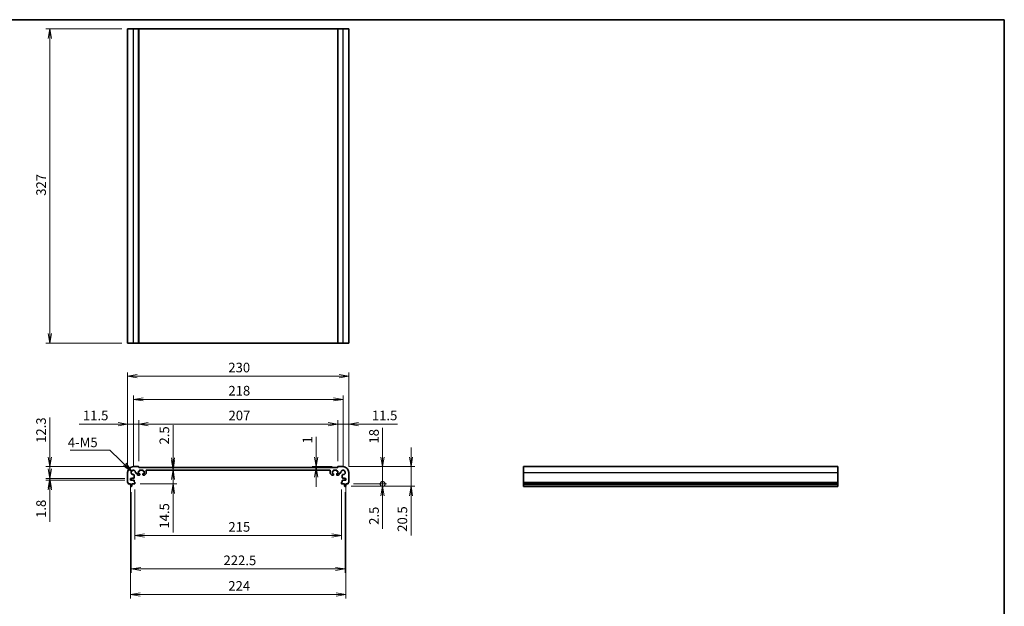
# Model space of a CAD drawing. Units: millimetres. Extents: x 0 to 7873, y 0 to 1405.
# Drawn here: x 3493 to 4516, y 514 to 1124 of the extents above; entities that cross this region are included whole.
import ezdxf

# ---------------------------------------------------------------- set-up
doc = ezdxf.new("R2010")
doc.units = ezdxf.units.MM
for name, color, linetype, lineweight in [('Border (ISO)', 7, 'Continuous', 35), ('Dimension (ISO)', 7, 'Continuous', 18), ('Dimension (ISO) @ 1', 7, 'Continuous', 18), ('Symbol (ISO) @ 1', 7, 'Continuous', 18), ('Visible (ISO)', 7, 'Continuous', 35), ('Visible Narrow (ISO)', 7, 'Continuous', 25)]:
    doc.layers.add(name, color=color, linetype=linetype, lineweight=lineweight)
doc.styles.add('Note Text (TK)', font='MS PGothic.ttf')
doc.dimstyles.new('Default - Method 1b (TK)', dxfattribs={"dimscale": 2.5, "dimtxt": 2.5, "dimasz": 2.5, "dimexe": 1, "dimexo": 1.5, "dimgap": 1, "dimtad": 1, "dimrnd": 1e-08, "dimdsep": 46, "dimtxsty": 'Note Text (TK)', "dimblk": 'OPEN', "dimcen": 0.09, "dimdle": 5, "dimclrd": 100, "dimclre": 100, "dimclrt": 7, "dimadec": 1, "dimazin": 1, "dimtfac": 1, "dimtmove": 0, "dimatfit": 3, "dimldrblk": 'OPEN', "dimfxl": 0, "dimtolj": 1, "dimlwd": -1, "dimlwe": -1, "dimarcsym": 0})
doc.dimstyles.new('Default - Method 1b (TK)$7', dxfattribs={"dimscale": 5, "dimtxt": 2.5, "dimasz": 2.5, "dimexe": 1, "dimexo": 1.5, "dimgap": 1, "dimtad": 1, "dimrnd": 1e-08, "dimdsep": 46, "dimtxsty": 'Note Text (TK)', "dimblk": 'OPEN', "dimcen": 0.09, "dimdle": 5, "dimclrd": 256, "dimclre": 100, "dimclrt": 7, "dimadec": 1, "dimazin": 1, "dimtfac": 1, "dimtmove": 0, "dimatfit": 3, "dimldrblk": 'OPEN', "dimfxl": 0, "dimtolj": 1, "dimlwd": -1, "dimlwe": -1, "dimarcsym": 0})

# ---------------------------------------------------------------- blocks, each defined once
blk = doc.blocks.new('図面枠 tk図枠')
at = {"layer": 'Border (ISO)'}
for p, q in [((14.5, 289), (405.5, 289)), ((405.5, 289), (405.5, 8))]:
    blk.add_line(p, q, dxfattribs=at)
blk = doc.blocks.new('_Open')
at = {"color": 0, "linetype": 'ByBlock', "lineweight": -2}
for p, q in [((-1, 0.17), (0, 0)), ((-1, -0.17), (0, 0)), ((0, 0), (-1, 0))]:
    blk.add_line(p, q, dxfattribs=at)
blk = doc.blocks.new('*D104')
at = {"layer": 'Defpoints', "color": 0, "transparency": 16777216}
for p in [(3604.8, 1114.4), (3523.8, 787.4), (3604.8, 787.4)]:
    blk.add_point(p, dxfattribs=at)
at = {"layer": 'Dimension (ISO)', "color": 100, "transparency": 16777216}
for p, q in [((3598.8, 1114.4), (3519.8, 1114.4)), ((3523.8, 1104.4), (3523.8, 797.4)), ((3598.8, 787.4), (3519.8, 787.4))]:
    blk.add_line(p, q, dxfattribs=at)
at = {"layer": 'Dimension (ISO)', "color": 100, "transparency": 16777216, "xscale": 10, "yscale": 10, "zscale": 10}
for p, rotation in [((3523.8, 1114.4), 90), ((3523.8, 787.4), 270)]:
    blk.add_blockref('_Open', p, dxfattribs=dict(at, rotation=rotation))
at = {"layer": 'Dimension (ISO)', "color": 7, "transparency": 16777216, "insert": (3514.8, 940.8), "char_height": 10, "attachment_point": 4, "rotation": 90, "style": 'Note Text (TK)'}
blk.add_mtext('\\A1;327', dxfattribs=at)
blk = doc.blocks.new('*D105')
at = {"layer": 'Defpoints', "color": 0, "transparency": 16777216}
for p in [(3610.8, 659), (3523.8, 646.7), (3607.8, 646.7)]:
    blk.add_point(p, dxfattribs=at)
at = {"layer": 'Dimension (ISO)', "color": 100, "transparency": 16777216}
for p, q in [((3523.8, 669), (3523.8, 710.2)), ((3604.8, 659), (3519.8, 659)), ((3523.8, 646.7), (3523.8, 659)), ((3601.8, 646.7), (3519.8, 646.7)), ((3523.8, 636.7), (3523.8, 626.7))]:
    blk.add_line(p, q, dxfattribs=at)
at = {"layer": 'Dimension (ISO)', "color": 100, "transparency": 16777216, "xscale": 10, "yscale": 10, "zscale": 10}
for p, rotation in [((3523.8, 659), 270), ((3523.8, 646.7), 90)]:
    blk.add_blockref('_Open', p, dxfattribs=dict(at, rotation=rotation))
at = {"layer": 'Dimension (ISO)', "color": 7, "transparency": 16777216, "insert": (3514.8, 683.7), "char_height": 10, "attachment_point": 4, "rotation": 90, "style": 'Note Text (TK)'}
blk.add_mtext('\\A1;12.3', dxfattribs=at)
blk = doc.blocks.new('*D106')
at = {"layer": 'Defpoints', "color": 0, "transparency": 16777216}
for p in [(3607.8, 646.7), (3523.8, 644.9), (3607.8, 644.9)]:
    blk.add_point(p, dxfattribs=at)
at = {"layer": 'Dimension (ISO)', "color": 100, "transparency": 16777216}
for p, q in [((3523.8, 656.7), (3523.8, 666.7)), ((3601.8, 646.7), (3519.8, 646.7)), ((3523.8, 646.7), (3523.8, 644.9)), ((3601.8, 644.9), (3519.8, 644.9)), ((3523.8, 634.9), (3523.8, 601.6))]:
    blk.add_line(p, q, dxfattribs=at)
at = {"layer": 'Dimension (ISO)', "color": 100, "transparency": 16777216, "xscale": 10, "yscale": 10, "zscale": 10}
for p, rotation in [((3523.8, 646.7), 270), ((3523.8, 644.9), 90)]:
    blk.add_blockref('_Open', p, dxfattribs=dict(at, rotation=rotation))
at = {"layer": 'Dimension (ISO)', "color": 7, "transparency": 16777216, "insert": (3514.8, 605.6), "char_height": 10, "attachment_point": 4, "rotation": 90, "style": 'Note Text (TK)'}
blk.add_mtext('\\A1;1.8', dxfattribs=at)
blk = doc.blocks.new('*D107')
at = {"layer": 'Defpoints', "color": 0, "transparency": 16777216}
for p in [(3608.5, 638.5), (3831, 638.5), (3831, 552.5)]:
    blk.add_point(p, dxfattribs=at)
at = {"layer": 'Dimension (ISO)', "color": 100, "transparency": 16777216}
for p, q in [((3608.5, 632.5), (3608.5, 548.5)), ((3831, 632.5), (3831, 548.5)), ((3618.5, 552.5), (3821, 552.5))]:
    blk.add_line(p, q, dxfattribs=at)
at = {"layer": 'Dimension (ISO)', "color": 100, "transparency": 16777216, "xscale": 10, "yscale": 10, "zscale": 10, "rotation": 180}
blk.add_blockref('_Open', (3608.5, 552.5), dxfattribs=at)
at = {"layer": 'Dimension (ISO)', "color": 100, "transparency": 16777216, "xscale": 10, "yscale": 10, "zscale": 10}
blk.add_blockref('_Open', (3831, 552.5), dxfattribs=at)
at = {"layer": 'Dimension (ISO)', "color": 7, "transparency": 16777216, "insert": (3704.5, 561.5), "char_height": 10, "attachment_point": 4, "style": 'Note Text (TK)'}
blk.add_mtext('\\A1;222.5', dxfattribs=at)
blk = doc.blocks.new('*D108')
at = {"layer": 'Defpoints', "color": 0, "transparency": 16777216}
for p in [(3607.8, 644.9), (3831.8, 644.9), (3831.8, 525.9)]:
    blk.add_point(p, dxfattribs=at)
at = {"layer": 'Dimension (ISO)', "color": 100, "transparency": 16777216}
for p, q in [((3607.8, 638.9), (3607.8, 521.9)), ((3831.8, 638.9), (3831.8, 521.9)), ((3617.8, 525.9), (3821.8, 525.9))]:
    blk.add_line(p, q, dxfattribs=at)
at = {"layer": 'Dimension (ISO)', "color": 100, "transparency": 16777216, "xscale": 10, "yscale": 10, "zscale": 10, "rotation": 180}
blk.add_blockref('_Open', (3607.8, 525.9), dxfattribs=at)
at = {"layer": 'Dimension (ISO)', "color": 100, "transparency": 16777216, "xscale": 10, "yscale": 10, "zscale": 10}
blk.add_blockref('_Open', (3831.8, 525.9), dxfattribs=at)
at = {"layer": 'Dimension (ISO)', "color": 7, "transparency": 16777216, "insert": (3709.5, 534.9), "char_height": 10, "attachment_point": 4, "style": 'Note Text (TK)'}
blk.add_mtext('\\A1;224', dxfattribs=at)
blk = doc.blocks.new('*D109')
at = {"layer": 'Defpoints', "color": 0, "transparency": 16777216}
for p in [(3612.3, 641.3), (3827.3, 641.3), (3827.3, 587.3)]:
    blk.add_point(p, dxfattribs=at)
at = {"layer": 'Dimension (ISO)', "color": 100, "transparency": 16777216}
for p, q in [((3612.3, 635.3), (3612.3, 583.3)), ((3827.3, 635.3), (3827.3, 583.3)), ((3622.3, 587.3), (3817.3, 587.3))]:
    blk.add_line(p, q, dxfattribs=at)
at = {"layer": 'Dimension (ISO)', "color": 100, "transparency": 16777216, "xscale": 10, "yscale": 10, "zscale": 10, "rotation": 180}
blk.add_blockref('_Open', (3612.3, 587.3), dxfattribs=at)
at = {"layer": 'Dimension (ISO)', "color": 100, "transparency": 16777216, "xscale": 10, "yscale": 10, "zscale": 10}
blk.add_blockref('_Open', (3827.3, 587.3), dxfattribs=at)
at = {"layer": 'Dimension (ISO)', "color": 7, "transparency": 16777216, "insert": (3709.6, 596.3), "char_height": 10, "attachment_point": 4, "style": 'Note Text (TK)'}
blk.add_mtext('\\A1;215', dxfattribs=at)
blk = doc.blocks.new('*D110')
at = {"layer": 'Defpoints', "color": 0, "transparency": 16777216}
for p in [(3834.8, 753.1), (3604.8, 653), (3834.8, 653)]:
    blk.add_point(p, dxfattribs=at)
at = {"layer": 'Dimension (ISO)', "color": 100, "transparency": 16777216}
for p, q in [((3604.8, 659), (3604.8, 757.1)), ((3614.8, 753.1), (3824.8, 753.1)), ((3834.8, 659), (3834.8, 757.1))]:
    blk.add_line(p, q, dxfattribs=at)
at = {"layer": 'Dimension (ISO)', "color": 100, "transparency": 16777216, "xscale": 10, "yscale": 10, "zscale": 10, "rotation": 180}
blk.add_blockref('_Open', (3604.8, 753.1), dxfattribs=at)
at = {"layer": 'Dimension (ISO)', "color": 100, "transparency": 16777216, "xscale": 10, "yscale": 10, "zscale": 10}
blk.add_blockref('_Open', (3834.8, 753.1), dxfattribs=at)
at = {"layer": 'Dimension (ISO)', "color": 7, "transparency": 16777216, "insert": (3709.5, 762.1), "char_height": 10, "attachment_point": 4, "style": 'Note Text (TK)'}
blk.add_mtext('\\A1;230', dxfattribs=at)
blk = doc.blocks.new('*D111')
at = {"layer": 'Defpoints', "color": 0, "transparency": 16777216}
for p in [(3616.3, 703.2), (3616.3, 658.8), (3604.8, 653)]:
    blk.add_point(p, dxfattribs=at)
at = {"layer": 'Dimension (ISO)', "color": 100, "transparency": 16777216}
for p, q in [((3604.8, 659), (3604.8, 707.2)), ((3616.3, 664.8), (3616.3, 707.2)), ((3594.8, 703.2), (3554.3, 703.2)), ((3616.3, 703.2), (3604.8, 703.2)), ((3626.3, 703.2), (3636.3, 703.2))]:
    blk.add_line(p, q, dxfattribs=at)
at = {"layer": 'Dimension (ISO)', "color": 100, "transparency": 16777216, "xscale": 10, "yscale": 10, "zscale": 10}
blk.add_blockref('_Open', (3604.8, 703.2), dxfattribs=at)
at = {"layer": 'Dimension (ISO)', "color": 100, "transparency": 16777216, "xscale": 10, "yscale": 10, "zscale": 10, "rotation": 180}
blk.add_blockref('_Open', (3616.3, 703.2), dxfattribs=at)
at = {"layer": 'Dimension (ISO)', "color": 7, "transparency": 16777216, "insert": (3558.3, 712.2), "char_height": 10, "attachment_point": 4, "style": 'Note Text (TK)'}
blk.add_mtext('\\A1;11.5', dxfattribs=at)
blk = doc.blocks.new('*D112')
at = {"layer": 'Defpoints', "color": 0, "transparency": 16777216}
for p in [(3823.3, 703.2), (3616.3, 658.8), (3823.3, 658.8)]:
    blk.add_point(p, dxfattribs=at)
at = {"layer": 'Dimension (ISO)', "color": 100, "transparency": 16777216}
for p, q in [((3616.3, 664.8), (3616.3, 707.2)), ((3823.3, 664.8), (3823.3, 707.2)), ((3626.3, 703.2), (3813.3, 703.2))]:
    blk.add_line(p, q, dxfattribs=at)
at = {"layer": 'Dimension (ISO)', "color": 100, "transparency": 16777216, "xscale": 10, "yscale": 10, "zscale": 10, "rotation": 180}
blk.add_blockref('_Open', (3616.3, 703.2), dxfattribs=at)
at = {"layer": 'Dimension (ISO)', "color": 100, "transparency": 16777216, "xscale": 10, "yscale": 10, "zscale": 10}
blk.add_blockref('_Open', (3823.3, 703.2), dxfattribs=at)
at = {"layer": 'Dimension (ISO)', "color": 7, "transparency": 16777216, "insert": (3709.7, 712.2), "char_height": 10, "attachment_point": 4, "style": 'Note Text (TK)'}
blk.add_mtext('\\A1;207', dxfattribs=at)
blk = doc.blocks.new('*D113')
at = {"layer": 'Defpoints', "color": 0, "transparency": 16777216}
for p in [(3834.8, 703.2), (3823.3, 658.8), (3834.8, 653)]:
    blk.add_point(p, dxfattribs=at)
at = {"layer": 'Dimension (ISO)', "color": 100, "transparency": 16777216}
for p, q in [((3823.3, 664.8), (3823.3, 707.2)), ((3834.8, 659), (3834.8, 707.2)), ((3813.3, 703.2), (3803.3, 703.2)), ((3823.3, 703.2), (3834.8, 703.2)), ((3844.8, 703.2), (3885.3, 703.2))]:
    blk.add_line(p, q, dxfattribs=at)
at = {"layer": 'Dimension (ISO)', "color": 100, "transparency": 16777216, "xscale": 10, "yscale": 10, "zscale": 10}
blk.add_blockref('_Open', (3823.3, 703.2), dxfattribs=at)
at = {"layer": 'Dimension (ISO)', "color": 100, "transparency": 16777216, "xscale": 10, "yscale": 10, "zscale": 10, "rotation": 180}
blk.add_blockref('_Open', (3834.8, 703.2), dxfattribs=at)
at = {"layer": 'Dimension (ISO)', "color": 7, "transparency": 16777216, "insert": (3858.8, 712.2), "char_height": 10, "attachment_point": 4, "style": 'Note Text (TK)'}
blk.add_mtext('\\A1;11.5', dxfattribs=at)
blk = doc.blocks.new('*D114')
at = {"layer": 'Defpoints', "color": 0, "transparency": 16777216}
for p in [(3828.8, 729), (3610.8, 653), (3828.8, 653)]:
    blk.add_point(p, dxfattribs=at)
at = {"layer": 'Dimension (ISO)', "color": 100, "transparency": 16777216}
for p, q in [((3610.8, 659), (3610.8, 733)), ((3620.8, 729), (3818.8, 729)), ((3828.8, 659), (3828.8, 733))]:
    blk.add_line(p, q, dxfattribs=at)
at = {"layer": 'Dimension (ISO)', "color": 100, "transparency": 16777216, "xscale": 10, "yscale": 10, "zscale": 10, "rotation": 180}
blk.add_blockref('_Open', (3610.8, 729), dxfattribs=at)
at = {"layer": 'Dimension (ISO)', "color": 100, "transparency": 16777216, "xscale": 10, "yscale": 10, "zscale": 10}
blk.add_blockref('_Open', (3828.8, 729), dxfattribs=at)
at = {"layer": 'Dimension (ISO)', "color": 7, "transparency": 16777216, "insert": (3709.6, 738), "char_height": 10, "attachment_point": 4, "style": 'Note Text (TK)'}
blk.add_mtext('\\A1;218', dxfattribs=at)
blk = doc.blocks.new('*D115')
at = {"layer": 'Defpoints', "color": 0, "transparency": 16777216}
for p in [(3800.8, 658), (3823.3, 658), (3823.5, 659)]:
    blk.add_point(p, dxfattribs=at)
at = {"layer": 'Dimension (ISO)', "color": 100, "transparency": 16777216}
for p, q in [((3800.8, 669), (3800.8, 690)), ((3817.5, 659), (3796.8, 659)), ((3800.8, 658), (3800.8, 659)), ((3800.8, 648), (3800.8, 638))]:
    blk.add_line(p, q, dxfattribs=at)
at = {"layer": 'Dimension (ISO)', "color": 100, "transparency": 16777216, "xscale": 10, "yscale": 10, "zscale": 10}
for p, rotation in [((3800.8, 659), 270), ((3800.8, 658), 90)]:
    blk.add_blockref('_Open', p, dxfattribs=dict(at, rotation=rotation))
at = {"layer": 'Dimension (ISO)', "color": 7, "transparency": 16777216, "insert": (3791.8, 683), "char_height": 10, "attachment_point": 4, "rotation": 90, "style": 'Note Text (TK)'}
blk.add_mtext('\\A1;1', dxfattribs=at)
blk = doc.blocks.new('_DotSmall')
at = {"color": 0, "linetype": 'ByBlock', "const_width": 0.5}
blk.add_lwpolyline([(-0.0625, 0, 1), (0.0625, 0, 1)], format="xyb", close=True, dxfattribs=at)
blk = doc.blocks.new('*D116')
at = {"layer": 'Defpoints', "color": 0, "transparency": 16777216}
for p in [(3831.3, 638.5), (3833.8, 641), (3870, 641)]:
    blk.add_point(p, dxfattribs=at)
at = {"layer": 'Dimension (ISO)', "color": 100, "transparency": 16777216}
for p, q in [((3870, 641), (3870, 661)), ((3837.3, 638.5), (3874, 638.5)), ((3839.8, 641), (3874, 641)), ((3870, 641), (3870, 638.5)), ((3870, 628.5), (3870, 594.4))]:
    blk.add_line(p, q, dxfattribs=at)
at = {"layer": 'Dimension (ISO)', "color": 100, "transparency": 16777216, "xscale": 10, "yscale": 10, "zscale": 10}
for name, p, rotation in [('_DotSmall', (3870, 641), 270), ('_Open', (3870, 638.5), 90)]:
    blk.add_blockref(name, p, dxfattribs=dict(at, rotation=rotation))
at = {"layer": 'Dimension (ISO)', "color": 7, "transparency": 16777216, "insert": (3861, 598.4), "char_height": 10, "attachment_point": 4, "rotation": 90, "style": 'Note Text (TK)'}
blk.add_mtext('\\A1;2.5', dxfattribs=at)
blk = doc.blocks.new('*D117')
at = {"layer": 'Defpoints', "color": 0, "transparency": 16777216}
for p in [(3828.8, 659), (3870, 659), (3833.8, 641)]:
    blk.add_point(p, dxfattribs=at)
at = {"layer": 'Dimension (ISO)', "color": 100, "transparency": 16777216}
for p, q in [((3870, 669), (3870, 699.3)), ((3834.8, 659), (3874, 659)), ((3870, 641), (3870, 659)), ((3839.8, 641), (3874, 641)), ((3870, 641), (3870, 631))]:
    blk.add_line(p, q, dxfattribs=at)
at = {"layer": 'Dimension (ISO)', "color": 100, "transparency": 16777216, "xscale": 10, "yscale": 10, "zscale": 10}
for name, p, rotation in [('_Open', (3870, 659), 270), ('_DotSmall', (3870, 641), 90)]:
    blk.add_blockref(name, p, dxfattribs=dict(at, rotation=rotation))
at = {"layer": 'Dimension (ISO)', "color": 7, "transparency": 16777216, "insert": (3861, 683), "char_height": 10, "attachment_point": 4, "rotation": 90, "style": 'Note Text (TK)'}
blk.add_mtext('\\A1;18', dxfattribs=at)
blk = doc.blocks.new('*D118')
at = {"layer": 'Defpoints', "color": 0, "transparency": 16777216}
for p in [(3828.8, 659), (3899.5, 659), (3831.3, 638.5)]:
    blk.add_point(p, dxfattribs=at)
at = {"layer": 'Dimension (ISO)', "color": 100, "transparency": 16777216}
for p, q in [((3899.5, 669), (3899.5, 679)), ((3834.8, 659), (3903.5, 659)), ((3899.5, 659), (3899.5, 638.5)), ((3837.3, 638.5), (3903.5, 638.5)), ((3899.5, 628.5), (3899.5, 587.2))]:
    blk.add_line(p, q, dxfattribs=at)
at = {"layer": 'Dimension (ISO)', "color": 100, "transparency": 16777216, "xscale": 10, "yscale": 10, "zscale": 10}
for p, rotation in [((3899.5, 659), 270), ((3899.5, 638.5), 90)]:
    blk.add_blockref('_Open', p, dxfattribs=dict(at, rotation=rotation))
at = {"layer": 'Dimension (ISO)', "color": 7, "transparency": 16777216, "insert": (3890.5, 591.2), "char_height": 10, "attachment_point": 4, "rotation": 90, "style": 'Note Text (TK)'}
blk.add_mtext('\\A1;20.5', dxfattribs=at)
blk = doc.blocks.new('*D102')
at = {"layer": 'Defpoints', "color": 0, "transparency": 16777216}
for p in [(3650.5, 655.5), (3652, 655.5), (3612, 641)]:
    blk.add_point(p, dxfattribs=at)
at = {"layer": 'Dimension (ISO)', "color": 100, "transparency": 16777216}
for p, q in [((3652, 665.5), (3652, 675.5)), ((3652, 655.5), (3652, 641)), ((3618, 641), (3656, 641)), ((3652, 631), (3652, 590.5))]:
    blk.add_line(p, q, dxfattribs=at)
at = {"layer": 'Dimension (ISO)', "color": 100, "transparency": 16777216, "xscale": 10, "yscale": 10, "zscale": 10}
for p, rotation in [((3652, 655.5), 270), ((3652, 641), 90)]:
    blk.add_blockref('_Open', p, dxfattribs=dict(at, rotation=rotation))
at = {"layer": 'Dimension (ISO)', "color": 7, "transparency": 16777216, "insert": (3643, 594.5), "char_height": 10, "attachment_point": 4, "rotation": 90, "style": 'Note Text (TK)'}
blk.add_mtext('\\A1;14.5', dxfattribs=at)
blk = doc.blocks.new('*D103')
at = {"layer": 'Defpoints', "color": 0, "transparency": 16777216}
for p in [(3652, 655.5), (3666.9, 658), (3666.9, 655.5)]:
    blk.add_point(p, dxfattribs=at)
at = {"layer": 'Dimension (ISO)', "color": 100, "transparency": 16777216}
for p, q in [((3652, 668), (3652, 702)), ((3652, 655.5), (3652, 658)), ((3652, 645.5), (3652, 635.5))]:
    blk.add_line(p, q, dxfattribs=at)
at = {"layer": 'Dimension (ISO)', "color": 100, "transparency": 16777216, "xscale": 10, "yscale": 10, "zscale": 10}
for p, rotation in [((3652, 658), 270), ((3652, 655.5), 90)]:
    blk.add_blockref('_Open', p, dxfattribs=dict(at, rotation=rotation))
at = {"layer": 'Dimension (ISO)', "color": 7, "transparency": 16777216, "insert": (3643, 682), "char_height": 10, "attachment_point": 4, "rotation": 90, "style": 'Note Text (TK)'}
blk.add_mtext('\\A1;2.5', dxfattribs=at)

msp = doc.modelspace()

# ---------------------------------------------------------------- linework, layer by layer
at = {"layer": 'Visible (ISO)'}
for p, q in [((3610.7954, 1114.409), (3604.7954, 1114.409)), ((3604.7954, 787.409), (3604.7954, 1114.409)), ((3610.7954, 1114.409), (3616.0954, 1114.409)), ((3616.2954, 1114.409), (3616.0954, 1114.409)), ((3616.2954, 1114.409), (3823.2954, 1114.409)), ((3616.2954, 787.409), (3616.2954, 1114.409)), ((3823.4954, 1114.409), (3823.2954, 1114.409)), ((3823.2954, 787.409), (3823.2954, 1114.409)), ((3823.4954, 1114.409), (3828.7954, 1114.409)), ((3834.7954, 1114.409), (3828.7954, 1114.409)), ((3834.7954, 787.409), (3834.7954, 1114.409)), ((3604.7954, 787.409), (3610.7954, 787.409)), ((3616.0954, 787.409), (3610.7954, 787.409)), ((3616.0954, 787.409), (3616.2954, 787.409)), ((3823.2954, 787.409), (3616.2954, 787.409)), ((3823.2954, 787.409), (3823.4954, 787.409)), ((3828.7954, 787.409), (3823.4954, 787.409)), ((3828.7954, 787.409), (3834.7954, 787.409)), ((3616.0954, 658.9683), (3610.7954, 658.9683)), ((3616.2954, 657.9683), (3616.2954, 658.7683)), ((3823.2954, 657.9683), (3616.2954, 657.9683)), ((3617.6454, 655.4683), (3620.4454, 655.4683)), ((3624.5454, 655.4683), (3815.0454, 655.4683)), ((3819.1454, 655.4683), (3821.9454, 655.4683)), ((3823.2954, 658.7683), (3823.2954, 657.9683)), ((3828.7954, 658.9683), (3823.4954, 658.9683)), ((4016.5163, 658.9683), (4016.5163, 652.9683)), ((4016.5163, 658.9683), (4343.5163, 658.9683)), ((4343.5163, 652.9683), (4343.5163, 658.9683)), ((3604.7954, 652.9683), (3604.7954, 642.7032)), ((3607.7954, 644.8683), (3607.7954, 646.6683)), ((3607.7954, 646.6683), (3609.2954, 646.6683)), ((3609.2954, 646.6683), (3609.2954, 647.0683)), ((3609.2954, 647.0683), (3611.2279, 647.0683)), ((3611.5279, 647.3683), (3611.5255, 650.1778)), ((3613.586, 652.2382), (3614.3454, 652.2382)), ((3614.8454, 651.7382), (3614.8454, 650.6683)), ((3615.3454, 650.1683), (3617.0454, 650.1683)), ((3616.2454, 651.6683), (3616.2454, 654.2683)), ((3616.2454, 654.2683), (3617.0454, 654.2683)), ((3617.0454, 651.6683), (3616.2454, 651.6683)), ((3617.3454, 654.5683), (3617.3454, 655.1683)), ((3617.3454, 650.4683), (3617.3454, 651.3683)), ((3620.7454, 655.1683), (3620.7454, 654.5683)), ((3620.7454, 651.3683), (3620.7454, 650.4683)), ((3621.0454, 654.2683), (3621.8454, 654.2683)), ((3621.8454, 651.6683), (3621.0454, 651.6683)), ((3621.0454, 650.1683), (3622.3383, 650.1683)), ((3621.8454, 654.2683), (3621.8454, 651.6683)), ((3622.6919, 650.3147), (3623.899, 651.5219)), ((3624.0454, 651.8754), (3624.0454, 654.9683)), ((3815.5454, 654.9683), (3815.5454, 651.8754)), ((3815.6919, 651.5219), (3816.899, 650.3147)), ((3817.2525, 650.1683), (3818.5454, 650.1683)), ((3817.7454, 651.6683), (3817.7454, 654.2683)), ((3817.7454, 654.2683), (3818.5454, 654.2683)), ((3818.5454, 651.6683), (3817.7454, 651.6683)), ((3818.8454, 654.5683), (3818.8454, 655.1683)), ((3818.8454, 650.4683), (3818.8454, 651.3683)), ((3822.2454, 655.1683), (3822.2454, 654.5683)), ((3822.2454, 651.3683), (3822.2454, 650.4683)), ((3822.5454, 654.2683), (3823.3454, 654.2683)), ((3823.3454, 651.6683), (3822.5454, 651.6683)), ((3822.5454, 650.1683), (3824.2454, 650.1683)), ((3823.3454, 654.2683), (3823.3454, 651.6683)), ((3824.7454, 650.6683), (3824.7455, 651.7382)), ((3825.2455, 652.2382), (3826.0049, 652.2382)), ((3828.0654, 650.1778), (3828.063, 647.3683)), ((3828.363, 647.0683), (3830.2954, 647.0683)), ((3830.2954, 647.0683), (3830.2954, 646.6683)), ((3830.2954, 646.6683), (3831.7954, 646.6683)), ((3831.7954, 646.6683), (3831.7954, 644.8683)), ((3834.7954, 642.7032), (3834.7954, 652.9683)), ((4016.5163, 642.7032), (4016.5163, 652.9683)), ((4343.5163, 652.9683), (4343.5163, 642.7032)), ((3605.7758, 640.9683), (3607.7454, 640.9683)), ((3607.7454, 640.9683), (3607.7454, 640.4683)), ((3607.7454, 640.4683), (3608.0071, 638.7238)), ((3611.2255, 644.8683), (3607.7954, 644.8683)), ((3608.3038, 638.4683), (3608.7871, 638.4683)), ((3609.0838, 638.7238), (3609.3454, 640.4683)), ((3609.3454, 640.4683), (3609.3454, 640.9683)), ((3609.3454, 640.9683), (3611.9954, 640.9683)), ((3611.5255, 643.2683), (3611.5255, 644.5683)), ((3611.9954, 642.9683), (3611.8255, 642.9683)), ((3612.2954, 641.2683), (3612.2954, 642.6683)), ((3827.2954, 642.6683), (3827.2954, 641.2683)), ((3827.7654, 642.9683), (3827.5954, 642.9683)), ((3827.5954, 640.9683), (3830.2454, 640.9683)), ((3828.0654, 644.5683), (3828.0654, 643.2683)), ((3831.7954, 644.8683), (3828.3654, 644.8683)), ((3830.2454, 640.9683), (3830.2454, 640.4683)), ((3830.2454, 640.4683), (3830.5071, 638.7238)), ((3830.8038, 638.4683), (3831.2871, 638.4683)), ((3831.5838, 638.7238), (3831.8454, 640.4683)), ((3831.8454, 640.4683), (3831.8454, 640.9683)), ((3831.8454, 640.9683), (3833.8151, 640.9683)), ((4016.5163, 642.7032), (4016.5163, 642.3562)), ((4016.5163, 641.2292), (4016.5163, 642.3562)), ((4016.5163, 641.2292), (4016.5163, 640.9683)), ((4016.5163, 640.4683), (4016.5163, 640.9683)), ((4016.5163, 640.9683), (4343.5163, 640.9683)), ((4016.5163, 638.7238), (4016.5163, 640.4683)), ((4016.5163, 640.4683), (4343.5163, 640.4683)), ((4016.5163, 638.7238), (4016.5163, 638.4683)), ((4016.5163, 638.4683), (4343.5163, 638.4683)), ((4343.5163, 642.3562), (4343.5163, 642.7032)), ((4343.5163, 642.3562), (4343.5163, 641.2292)), ((4343.5163, 640.9683), (4343.5163, 641.2292)), ((4343.5163, 640.9683), (4343.5163, 640.4683)), ((4343.5163, 640.4683), (4343.5163, 638.7238)), ((4343.5163, 638.4683), (4343.5163, 638.7238))]:
    msp.add_line(p, q, dxfattribs=at)
for centre, radius, start, end in [((3610.7954, 652.9683), 6, 90, 180), ((3616.0954, 658.7683), 0.2, 0, 90), ((3617.6454, 655.1683), 0.3, 90, 180), ((3620.4454, 655.1683), 0.3, 0, 90), ((3624.5454, 654.9683), 0.5, 90, 179.9999991), ((3815.0454, 654.9683), 0.5, 0.0000009, 90), ((3819.1454, 655.1683), 0.3, 90, 180), ((3821.9454, 655.1683), 0.3, 0, 90), ((3823.4954, 658.7683), 0.2, 90, 180), ((3828.7954, 652.9683), 6, 0, 89.9999994), ((3610.7954, 652.9683), 2.3, 355.2865592, 274.7134408), ((3611.0255, 650.1778), 0.5, 0, 94.7134394), ((3611.2279, 647.3683), 0.3, 270, 0), ((3613.586, 652.7382), 0.5, 175.2865606, 270), ((3614.3454, 651.7382), 0.5, 0.0018778, 90), ((3615.3454, 650.6683), 0.5, 180.0008149, 270), ((3617.0454, 654.5683), 0.3, 270, 0), ((3617.0454, 651.3683), 0.3, 0, 90), ((3617.0454, 650.4683), 0.3, 270, 0), ((3621.0454, 654.5683), 0.3, 180, 270), ((3621.0454, 651.3683), 0.3, 90, 180), ((3621.0454, 650.4683), 0.3, 180, 270), ((3622.3383, 650.6683), 0.5, 269.999999, 314.999999), ((3623.5454, 651.8754), 0.5, 314.999999, 359.9999991), ((3816.0454, 651.8754), 0.5, 180.0000009, 225.000001), ((3817.2525, 650.6683), 0.5, 225.000001, 270.000001), ((3818.5454, 654.5683), 0.3, 270, 0), ((3818.5454, 651.3683), 0.3, 0, 90), ((3818.5454, 650.4683), 0.3, 270, 0), ((3822.5454, 654.5683), 0.3, 180, 270), ((3822.5454, 651.3683), 0.3, 90, 180), ((3822.5454, 650.4683), 0.3, 180, 270), ((3824.2454, 650.6683), 0.5, 270, 359.9991851), ((3825.2455, 651.7382), 0.5, 90, 179.9981222), ((3826.0049, 652.7382), 0.5, 270, 4.7134394), ((3828.7954, 652.9683), 2.3, 265.2865606, 184.7134394), ((3828.363, 647.3683), 0.3, 180, 270), ((3828.5654, 650.1778), 0.5, 85.2865606, 180), ((3605.2954, 642.7032), 0.5, 180, 223.9455196), ((3603.4954, 640.9683), 2, 7.4947175, 43.9455196), ((3605.7758, 641.2683), 0.3, 187.4947175, 270), ((3608.3038, 638.7683), 0.3, 188.5307656, 270), ((3608.7871, 638.7683), 0.3, 270, 351.4692344), ((3611.2255, 644.5683), 0.3, 0, 90), ((3611.8255, 643.2683), 0.3, 180, 270), ((3611.9954, 642.6683), 0.3, 0, 90), ((3611.9954, 641.2683), 0.3, 270, 0), ((3827.5954, 642.6683), 0.3, 90, 180), ((3827.5954, 641.2683), 0.3, 180, 270), ((3827.7654, 643.2683), 0.3, 270, 0), ((3828.3654, 644.5683), 0.3, 90, 180), ((3830.8038, 638.7683), 0.3, 188.5307656, 270), ((3831.2871, 638.7683), 0.3, 270, 351.4692344), ((3833.8151, 641.2683), 0.3, 270, 352.5052825), ((3836.0954, 640.9683), 2, 136.0544804, 172.5052825), ((3834.2954, 642.7032), 0.5, 316.0544804, 0)]:
    msp.add_arc(centre, radius, start, end, dxfattribs=at)
at = {"layer": 'Visible Narrow (ISO)'}
for p, q in [((3610.7954, 787.409), (3610.7954, 1114.409)), ((3616.0954, 787.409), (3616.0954, 1114.409)), ((3823.4954, 787.409), (3823.4954, 1114.409)), ((3828.7954, 787.409), (3828.7954, 1114.409)), ((4016.5163, 652.9683), (4343.5163, 652.9683)), ((4016.5163, 642.7032), (4343.5163, 642.7032)), ((4016.5163, 642.3562), (4343.5163, 642.3562)), ((4016.5163, 641.2292), (4343.5163, 641.2292)), ((4016.5163, 638.7238), (4343.5163, 638.7238))]:
    msp.add_line(p, q, dxfattribs=at)

# ---------------------------------------------------------------- block references
at = {"xscale": 4, "yscale": 4, "zscale": 4}
msp.add_blockref('図面枠 tk図枠', (2894.5, -32), dxfattribs=at)

# ---------------------------------------------------------------- texts
at = {"layer": 'Symbol (ISO) @ 1', "color": 7, "insert": (3542.6882, 689.2342), "char_height": 10, "width": 33.567252, "attachment_point": 1, "line_spacing_factor": 1.5, "style": 'Note Text (TK)'}
msp.add_mtext('\\fＭＳ Ｐゴシック|b0|i0;4-M5', dxfattribs=at)

# ---------------------------------------------------------------- dimensions: what is measured, and where the dimension line sits
at = {"layer": 'Dimension (ISO) @ 1', "color": 100, "true_color": 0x00ff3f}
for base, p1, p2, angle, override, picture, middle in [((3523.7667, 787.409), (3604.7954, 1114.409), (3604.7954, 787.409), 90, {"dimscale": 1, "dimtxt": 10, "dimasz": 10, "dimexe": 4, "dimexo": 6, "dimgap": 4, "dimcen": 0.36, "dimtix": 0, "dimtofl": 0, "dimtmove": 0, "dimatfit": 1}, '*D104', (3523.7667, 950.909)), ((3834.7954, 753.0932), (3604.7954, 652.9683), (3834.7954, 652.9683), 180, {"dimscale": 1, "dimtxt": 10, "dimasz": 10, "dimexe": 4, "dimexo": 6, "dimgap": 4, "dimdec": 2, "dimcen": 0.36, "dimtol": 0, "dimlim": 0, "dimtp": 0, "dimtm": 0, "dimtdec": 2, "dimtix": 0, "dimtofl": 0, "dimtmove": 0, "dimatfit": 1}, '*D110', (3719.7954, 753.0932)), ((3828.7954, 728.9683), (3610.7954, 652.9683), (3828.7954, 652.9683), 180, {"dimscale": 1, "dimtxt": 10, "dimasz": 10, "dimexe": 4, "dimexo": 6, "dimgap": 4, "dimdec": 2, "dimcen": 0.36, "dimtol": 0, "dimlim": 0, "dimtp": 0, "dimtm": 0, "dimtdec": 2, "dimtix": 0, "dimtofl": 0, "dimtmove": 0, "dimatfit": 1}, '*D114', (3719.7954, 728.9683)), ((3616.2954, 703.2496), (3604.7954, 652.9683), (3616.2954, 658.7683), 180, {"dimscale": 1, "dimtxt": 10, "dimasz": 10, "dimexe": 4, "dimexo": 6, "dimgap": 4, "dimdec": 2, "dimcen": 0.36, "dimtol": 0, "dimlim": 0, "dimtp": 0, "dimtm": 0, "dimtdec": 2, "dimtix": 0, "dimtofl": 1, "dimtmove": 0, "dimatfit": 1}, '*D111', (3569.5454, 703.2496)), ((3823.2954, 703.2496), (3616.2954, 658.7683), (3823.2954, 658.7683), 180, {"dimscale": 1, "dimtxt": 10, "dimasz": 10, "dimexe": 4, "dimexo": 6, "dimgap": 4, "dimdec": 2, "dimcen": 0.36, "dimtol": 0, "dimlim": 0, "dimtp": 0, "dimtm": 0, "dimtdec": 2, "dimtix": 0, "dimtofl": 0, "dimtmove": 0, "dimatfit": 1}, '*D112', (3719.7954, 703.2496)), ((3834.7954, 703.2496), (3823.2954, 658.7683), (3834.7954, 652.9683), 180, {"dimscale": 1, "dimtxt": 10, "dimasz": 10, "dimexe": 4, "dimexo": 6, "dimgap": 4, "dimdec": 2, "dimcen": 0.36, "dimtol": 0, "dimlim": 0, "dimtp": 0, "dimtm": 0, "dimtdec": 2, "dimtix": 0, "dimtofl": 1, "dimtmove": 0, "dimatfit": 1}, '*D113', (3870.0454, 703.2496)), ((3523.7667, 646.6683), (3610.7954, 658.9683), (3607.7954, 646.6683), 90, {"dimscale": 1, "dimtxt": 10, "dimasz": 10, "dimexe": 4, "dimexo": 6, "dimgap": 4, "dimcen": 0.36, "dimtix": 0, "dimtofl": 1, "dimtmove": 0, "dimatfit": 1}, '*D105', (3523.7667, 694.9779)), ((3652.02, 655.4683), (3666.907, 657.9683), (3666.907, 655.4683), 90, {"dimscale": 1, "dimtxt": 10, "dimasz": 10, "dimexe": 4, "dimexo": 6, "dimgap": 4, "dimdec": 2, "dimcen": 0.36, "dimse1": 1, "dimse2": 1, "dimtol": 0, "dimlim": 0, "dimtp": 0, "dimtm": 0, "dimtdec": 2, "dimtix": 0, "dimtofl": 1, "dimtmove": 0, "dimatfit": 1}, '*D103', (3652.02, 689.9797)), ((3869.9729, 658.9683), (3833.8151, 640.9683), (3828.7954, 658.9683), 90, {"dimscale": 1, "dimtxt": 10, "dimasz": 10, "dimexe": 4, "dimexo": 6, "dimgap": 4, "dimdec": 2, "dimblk1": 'DotSmall', "dimblk2": 'Open', "dimsah": 1, "dimcen": 0.36, "dimdle": 0, "dimtol": 0, "dimlim": 0, "dimtp": 0, "dimtm": 0, "dimtdec": 2, "dimtix": 0, "dimtofl": 1, "dimtmove": 0, "dimatfit": 1}, '*D117', (3869.9729, 689.1331)), ((3800.7644, 657.9683), (3823.4954, 658.9683), (3823.2954, 657.9683), 90, {"dimscale": 1, "dimtxt": 10, "dimasz": 10, "dimexe": 4, "dimexo": 6, "dimgap": 4, "dimdec": 2, "dimcen": 0.36, "dimse2": 1, "dimtol": 0, "dimlim": 0, "dimtp": 0, "dimtm": 0, "dimtdec": 2, "dimtix": 0, "dimtofl": 1, "dimtmove": 0, "dimatfit": 1}, '*D115', (3800.7644, 684.474)), ((3899.5021, 658.9683), (3831.2871, 638.4683), (3828.7954, 658.9683), 90, {"dimscale": 1, "dimtxt": 10, "dimasz": 10, "dimexe": 4, "dimexo": 6, "dimgap": 4, "dimdec": 2, "dimcen": 0.36, "dimtol": 0, "dimlim": 0, "dimtp": 0, "dimtm": 0, "dimtdec": 2, "dimtix": 0, "dimtofl": 1, "dimtmove": 0, "dimatfit": 1}, '*D118', (3899.5021, 602.8206)), ((3523.7667, 644.8683), (3607.7954, 646.6683), (3607.7954, 644.8683), 90, {"dimscale": 1, "dimtxt": 10, "dimasz": 10, "dimexe": 4, "dimexo": 6, "dimgap": 4, "dimcen": 0.36, "dimtix": 0, "dimtofl": 1, "dimtmove": 0, "dimatfit": 1}, '*D106', (3523.7667, 613.2263)), ((3652.02, 655.4683), (3611.9954, 640.9683), (3650.5009, 655.4683), 270, {"dimscale": 1, "dimtxt": 10, "dimasz": 10, "dimexe": 4, "dimexo": 6, "dimgap": 4, "dimdec": 2, "dimcen": 0.36, "dimse2": 1, "dimtol": 0, "dimlim": 0, "dimtp": 0, "dimtm": 0, "dimtdec": 2, "dimtix": 0, "dimtofl": 1, "dimtmove": 0, "dimatfit": 1}, '*D102', (3652.02, 605.7183)), ((3869.9729, 640.9683), (3831.2871, 638.4683), (3833.8151, 640.9683), 90, {"dimscale": 1, "dimtxt": 10, "dimasz": 10, "dimexe": 4, "dimexo": 6, "dimgap": 4, "dimdec": 2, "dimblk1": 'Open', "dimblk2": 'DotSmall', "dimsah": 1, "dimcen": 0.36, "dimdle": 0, "dimtol": 0, "dimlim": 0, "dimtp": 0, "dimtm": 0, "dimtdec": 2, "dimtix": 0, "dimtofl": 1, "dimtmove": 0, "dimatfit": 1}, '*D116', (3869.9729, 606.4569)), ((3831.7954, 525.8968), (3607.7954, 644.8683), (3831.7954, 644.8683), 180, {"dimscale": 1, "dimtxt": 10, "dimasz": 10, "dimexe": 4, "dimexo": 6, "dimgap": 4, "dimdec": 2, "dimcen": 0.36, "dimtol": 0, "dimlim": 0, "dimtp": 0, "dimtm": 0, "dimtdec": 2, "dimtix": 0, "dimtofl": 0, "dimtmove": 0, "dimatfit": 1}, '*D108', (3719.7954, 525.8968)), ((3831.0454, 552.5472), (3608.5454, 638.4683), (3831.0454, 638.4683), 180, {"dimscale": 1, "dimtxt": 10, "dimasz": 10, "dimexe": 4, "dimexo": 6, "dimgap": 4, "dimdec": 2, "dimcen": 0.36, "dimtol": 0, "dimlim": 0, "dimtp": 0, "dimtm": 0, "dimtdec": 2, "dimtix": 0, "dimtofl": 0, "dimtmove": 0, "dimatfit": 1}, '*D107', (3719.7954, 552.5472)), ((3827.2954, 587.2734), (3612.2954, 641.2683), (3827.2954, 641.2683), 180, {"dimscale": 1, "dimtxt": 10, "dimasz": 10, "dimexe": 4, "dimexo": 6, "dimgap": 4, "dimdec": 2, "dimcen": 0.36, "dimtol": 0, "dimlim": 0, "dimtp": 0, "dimtm": 0, "dimtdec": 2, "dimtix": 0, "dimtofl": 0, "dimtmove": 0, "dimatfit": 1}, '*D109', (3719.7954, 587.2734))]:
    dim = msp.add_linear_dim(base=base, p1=p1, p2=p2, angle=angle, dimstyle='Default - Method 1b (TK)', override=override, dxfattribs=at)
    dim.commit()
    dim.dimension.update_dxf_attribs({"geometry": picture, "text_midpoint": middle, "dimtype": 128})

# ---------------------------------------------------------------- leaders
at = {"layer": 'Symbol (ISO) @ 1', "color": 100, "true_color": 0x00ff40, "annotation_type": 0, "has_hookline": 1, "hookline_direction": 1, "text_width": 31.3636}
msp.add_leader([(3608.9808, 654.3815), (3586.2555, 676.1348), (3576.2555, 676.1348)], dimstyle='Default - Method 1b (TK)$7', override={"dimscale": 1, "dimtxt": 10, "dimasz": 10, "dimgap": 0, "dimtad": 1}, dxfattribs=at)

doc.saveas('drawing.dxf')
